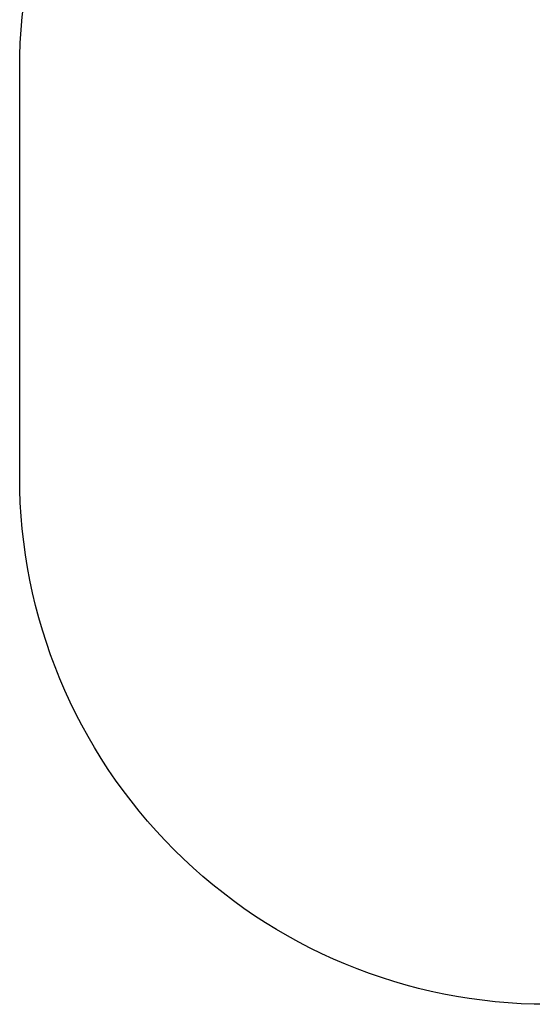
# Model space of a CAD drawing. Units: millimetres. Extents: x -302 to 925, y 110 to 670.
# Drawn here: x 197 to 342, y 110 to 390 of the extents above; entities that cross this region are included whole.
import ezdxf

# ---------------------------------------------------------------- set-up
doc = ezdxf.new("R2010")
doc.units = ezdxf.units.MM
doc.header["$LTSCALE"] = 45
doc.header["$PDSIZE"] = -1
doc.layers.add('VP-DIM', color=7, linetype='Continuous')
doc.layers.add('VP-HIC', color=6, linetype='Continuous')
doc.layers.add('VP-EQ', color=7, linetype='Continuous', true_color=0x8a3492)
doc.dimstyles.get("Standard").update_dxf_attribs({"dimtxt": 14, "dimasz": 15, "dimexe": 20, "dimexo": 50, "dimgap": 20, "dimtad": 0, "dimdec": 0, "dimzin": 0, "dimdsep": 46, "dimtxsty": 'Standard', "dimcen": -0.001, "dimadec": 0, "dimazin": 0, "dimtfac": 1, "dimtdec": 4, "dimtofl": 0, "dimtmove": 0, "dimatfit": 3, "dimfxl": 70, "dimfxlon": 1, "dimtolj": 1, "dimtzin": 0, "dimarcsym": 0})

# ---------------------------------------------------------------- blocks, each defined once
blk = doc.blocks.new('0677_2D')
at = {"layer": 'VP-EQ', "color": 0}
blk.add_lwpolyline([(196.51, 259.57), (196.51, 375.56, -0.414214), (346.51, 525.56), (613.41, 525.56, -0.414214), (763.41, 375.56), (763.41, 259.57, -0.414214), (613.41, 109.57), (346.51, 109.57, -0.414214)], format="xyb", close=True, dxfattribs=at)
blk = doc.blocks.new('*D1389')
at = {"layer": 'Defpoints', "color": 0}
for p in [(196.51, 649.56), (763.41, 321.31), (196.51, 317.57)]:
    blk.add_point(p, dxfattribs=at)
at = {"layer": 'VP-DIM', "color": 0, "lineweight": -2}
for p, q in [((196.51, 579.56), (196.51, 669.56)), ((763.41, 579.56), (763.41, 669.56)), ((211.51, 649.56), (441.3, 649.56)), ((748.41, 649.56), (518.63, 649.56))]:
    blk.add_line(p, q, dxfattribs=at)
at = {"layer": 'VP-DIM', "color": 0}
for points in [[(211.51, 652.06), (211.51, 647.06), (196.51, 649.56)], [(748.41, 647.06), (748.41, 652.06), (763.41, 649.56)]]:
    blk.add_solid(points, dxfattribs=at)
at = {"layer": 'VP-DIM', "color": 0, "insert": (479.96, 649.56), "char_height": 14, "attachment_point": 5}
blk.add_mtext('\\A1;567', dxfattribs=at)

msp = doc.modelspace()

# ---------------------------------------------------------------- linework, layer by layer
at = {"layer": 'VP-HIC', "color": 6}
msp.add_lwpolyline([(196.51, 259.57), (196.51, 375.56, -0.414214), (346.51, 525.56), (613.41, 525.56, -0.414214), (763.41, 375.56), (763.41, 259.57, -0.414214), (613.41, 109.57), (346.51, 109.57, -0.414214)], format="xyb", close=True, dxfattribs=at)

# ---------------------------------------------------------------- block references
at = {"layer": 'VP-EQ', "color": 0}
msp.add_blockref('0677_2D', (0, 0), dxfattribs=at)

# ---------------------------------------------------------------- dimensions: what is measured, and where the dimension line sits
at = {"layer": 'VP-DIM', "color": 0}
dim = msp.add_linear_dim(base=(196.51, 649.56), p1=(763.41, 321.31), p2=(196.51, 317.57), dimstyle='Standard', dxfattribs=at)
dim.commit()
dim.dimension.update_dxf_attribs({"geometry": '*D1389', "text_midpoint": (479.96, 649.56)})

doc.saveas('drawing.dxf')
